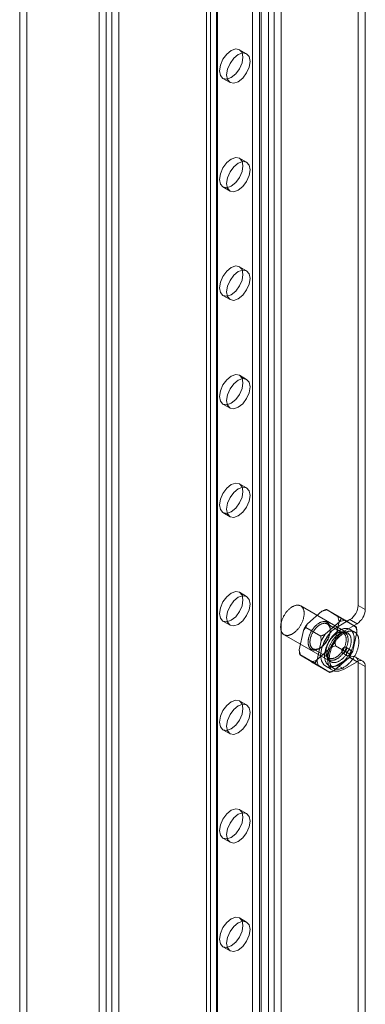
# Model space of a CAD drawing. Units: millimetres. Extents: x -31 to 4169, y 73 to 3051.
# Drawn here: x 3234 to 3286, y 1245 to 1393 of the extents above; entities that cross this region are included whole.
import ezdxf

# ---------------------------------------------------------------- set-up
doc = ezdxf.new("R2010")
doc.units = ezdxf.units.MM
doc.header["$LTSCALE"] = 2

msp = doc.modelspace()

# ---------------------------------------------------------------- linework, layer by layer
at = {"color": 7, "linetype": 'Continuous', "lineweight": 18}
for p, q in [((3234.11, 2036.3), (3234.11, 1063.09)), ((3235.17, 2036.91), (3235.17, 1063.71)), ((3247.12, 1056.81), (3247.12, 2030.01)), ((3246.06, 1056.2), (3246.06, 2029.4)), ((3247.96, 2029.58), (3247.96, 1057.24)), ((3249.03, 2028.96), (3249.03, 1056.63)), ((3262.81, 1102.88), (3262.81, 2025.57)), ((3262.2, 2024.72), (3262.2, 1102.02)), ((3262.81, 1101.17), (3262.81, 2023.86)), ((3263.7, 2024.72), (3263.7, 1102.02)), ((3263.87, 1102.27), (3263.87, 2024.96)), ((3263.87, 1101.78), (3263.87, 2024.47)), ((3270.45, 1096.76), (3270.45, 2019.45)), ((3271.51, 1097.37), (3271.51, 2020.06)), ((3272.36, 1097.37), (3272.36, 2020.06)), ((3273.42, 1096.76), (3273.42, 2019.45)), ((3269.11, 1172.65), (3269.11, 1963.07)), ((3270.17, 1172.04), (3270.17, 1962.45)), ((3285.02, 1304.93), (3285.02, 1827.11)), ((3286.08, 1304.32), (3286.08, 1826.5)), ((3268.24, 1387.94), (3267.18, 1388.55)), ((3264.68, 1384.22), (3265.74, 1383.61)), ((3268.24, 1371.61), (3267.18, 1372.22)), ((3264.68, 1367.89), (3265.74, 1367.28)), ((3268.24, 1355.28), (3267.18, 1355.89)), ((3264.68, 1351.56), (3265.74, 1350.95)), ((3268.24, 1338.94), (3267.18, 1339.56)), ((3264.68, 1335.23), (3265.74, 1334.61)), ((3268.24, 1322.61), (3267.18, 1323.23)), ((3264.68, 1318.9), (3265.74, 1318.28)), ((3268.24, 1306.28), (3267.18, 1306.9)), ((3283.44, 1300.77), (3276.37, 1304.85)), ((3279.56, 1304.05), (3277.37, 1302.15)), ((3282.51, 1303.03), (3280.24, 1304.33)), ((3281.94, 1303.28), (3280.37, 1304.25)), ((3286.08, 1304.32), (3285.02, 1304.93)), ((3264.68, 1302.56), (3265.74, 1301.95)), ((3282.25, 1302.5), (3280.06, 1300.6)), ((3281.52, 1299.59), (3282.14, 1302.46)), ((3283.78, 1302.79), (3281.84, 1301.67)), ((3284.75, 1301.64), (3282.49, 1302.95)), ((3284.63, 1301.73), (3283.06, 1302.7)), ((3283.78, 1302.79), (3284.84, 1302.18)), ((3276.77, 1301.13), (3276.15, 1298.26)), ((3279.38, 1300.31), (3277.12, 1301.62)), ((3282.77, 1300.75), (3280.36, 1302.14)), ((3280.81, 1301.16), (3280.81, 1301.32)), ((3281.84, 1301.67), (3282.9, 1301.06)), ((3284.84, 1302.18), (3282.9, 1301.06)), ((3284.47, 1300.93), (3283.76, 1301.33)), ((3284.21, 1298.04), (3284.83, 1300.91)), ((3273.87, 1300.52), (3280.94, 1296.44)), ((3279.46, 1299.58), (3278.84, 1296.71)), ((3281.84, 1300.73), (3281.69, 1300.65)), ((3278.21, 1298.42), (3280.62, 1297.03)), ((3278.73, 1296.68), (3280.92, 1298.58)), ((3279.15, 1298.44), (3279.29, 1298.52)), ((3280.17, 1298.01), (3280.17, 1297.85)), ((3283.87, 1297.55), (3281.6, 1298.86)), ((3283.85, 1298.22), (3283.15, 1298.63)), ((3278.49, 1296.22), (3276.23, 1297.53)), ((3276.36, 1297.44), (3277.93, 1296.48)), ((3281.42, 1295.12), (3283.61, 1297.02)), ((3281.84, 1295.95), (3283.78, 1297.08)), ((3282.65, 1297.77), (3283.35, 1297.36)), ((3282.9, 1295.34), (3284.84, 1296.46)), ((3284.84, 1296.46), (3283.78, 1297.08)), ((3285.72, 1296.55), (3284.65, 1297.16)), ((3285.02, 1170.82), (3285.02, 1296.36)), ((3285.02, 1296.36), (3286.08, 1295.75)), ((3280.74, 1294.84), (3278.48, 1296.15)), ((3279.04, 1295.89), (3280.62, 1294.92)), ((3280.09, 1295.78), (3281.15, 1295.17)), ((3280.61, 1295.88), (3281.32, 1295.47)), ((3281.84, 1295.95), (3282.9, 1295.34)), ((3286.08, 1170.21), (3286.08, 1295.75)), ((3268.24, 1289.95), (3267.18, 1290.56)), ((3264.68, 1286.23), (3265.74, 1285.62)), ((3268.24, 1273.62), (3267.18, 1274.23)), ((3264.68, 1269.9), (3265.74, 1269.29)), ((3268.24, 1257.29), (3267.18, 1257.9)), ((3264.68, 1253.57), (3265.74, 1252.96))]:
    msp.add_line(p, q, dxfattribs=at)
at = {"color": 7, "linetype": 'Continuous', "lineweight": 18, "flags": 128}
for points in [[(3265.93, 1388.43), (3265.25, 1387.88), (3264.68, 1387.11), (3264.29, 1386.22), (3264.16, 1385.36), (3264.29, 1384.66), (3264.68, 1384.22), (3265.25, 1384.11), (3265.93, 1384.34), (3266.6, 1384.89), (3267.18, 1385.66), (3267.56, 1386.55), (3267.69, 1387.4), (3267.56, 1388.11), (3267.18, 1388.55), (3266.6, 1388.66), (3265.93, 1388.43)], [(3266.99, 1383.73), (3267.66, 1384.28), (3268.24, 1385.05), (3268.62, 1385.93), (3268.75, 1386.79), (3268.62, 1387.5), (3268.24, 1387.94), (3267.66, 1388.05), (3266.99, 1387.81), (3266.31, 1387.27), (3265.74, 1386.49), (3265.35, 1385.61), (3265.22, 1384.75), (3265.35, 1384.05), (3265.74, 1383.61), (3266.31, 1383.5), (3266.99, 1383.73)], [(3265.93, 1372.09), (3265.25, 1371.55), (3264.68, 1370.78), (3264.29, 1369.89), (3264.16, 1369.03), (3264.29, 1368.33), (3264.68, 1367.89), (3265.25, 1367.78), (3265.93, 1368.01), (3266.6, 1368.56), (3267.18, 1369.33), (3267.56, 1370.21), (3267.69, 1371.07), (3267.56, 1371.78), (3267.18, 1372.22), (3266.6, 1372.33), (3265.93, 1372.09)], [(3266.99, 1367.4), (3267.66, 1367.95), (3268.24, 1368.72), (3268.62, 1369.6), (3268.75, 1370.46), (3268.62, 1371.17), (3268.24, 1371.61), (3267.66, 1371.72), (3266.99, 1371.48), (3266.31, 1370.94), (3265.74, 1370.16), (3265.35, 1369.28), (3265.22, 1368.42), (3265.35, 1367.72), (3265.74, 1367.28), (3266.31, 1367.16), (3266.99, 1367.4)], [(3265.93, 1355.76), (3265.25, 1355.22), (3264.68, 1354.44), (3264.29, 1353.56), (3264.16, 1352.7), (3264.29, 1352), (3264.68, 1351.56), (3265.25, 1351.45), (3265.93, 1351.68), (3266.6, 1352.23), (3267.18, 1353), (3267.56, 1353.88), (3267.69, 1354.74), (3267.56, 1355.45), (3267.18, 1355.89), (3266.6, 1356), (3265.93, 1355.76)], [(3266.99, 1351.07), (3267.66, 1351.61), (3268.24, 1352.39), (3268.62, 1353.27), (3268.75, 1354.13), (3268.62, 1354.83), (3268.24, 1355.28), (3267.66, 1355.39), (3266.99, 1355.15), (3266.31, 1354.61), (3265.74, 1353.83), (3265.35, 1352.95), (3265.22, 1352.09), (3265.35, 1351.39), (3265.74, 1350.95), (3266.31, 1350.83), (3266.99, 1351.07)], [(3265.93, 1339.43), (3265.25, 1338.89), (3264.68, 1338.11), (3264.29, 1337.23), (3264.16, 1336.37), (3264.29, 1335.67), (3264.68, 1335.23), (3265.25, 1335.12), (3265.93, 1335.35), (3266.6, 1335.9), (3267.18, 1336.67), (3267.56, 1337.55), (3267.69, 1338.41), (3267.56, 1339.12), (3267.18, 1339.56), (3266.6, 1339.67), (3265.93, 1339.43)], [(3266.99, 1334.74), (3267.66, 1335.28), (3268.24, 1336.06), (3268.62, 1336.94), (3268.75, 1337.8), (3268.62, 1338.5), (3268.24, 1338.94), (3267.66, 1339.06), (3266.99, 1338.82), (3266.31, 1338.27), (3265.74, 1337.5), (3265.35, 1336.62), (3265.22, 1335.76), (3265.35, 1335.06), (3265.74, 1334.61), (3266.31, 1334.5), (3266.99, 1334.74)], [(3265.93, 1323.1), (3265.25, 1322.56), (3264.68, 1321.78), (3264.29, 1320.9), (3264.16, 1320.04), (3264.29, 1319.34), (3264.68, 1318.9), (3265.25, 1318.78), (3265.93, 1319.02), (3266.6, 1319.57), (3267.18, 1320.34), (3267.56, 1321.22), (3267.69, 1322.08), (3267.56, 1322.78), (3267.18, 1323.23), (3266.6, 1323.34), (3265.93, 1323.1)], [(3266.99, 1318.41), (3267.66, 1318.95), (3268.24, 1319.73), (3268.62, 1320.61), (3268.75, 1321.47), (3268.62, 1322.17), (3268.24, 1322.61), (3267.66, 1322.73), (3266.99, 1322.49), (3266.31, 1321.94), (3265.74, 1321.17), (3265.35, 1320.29), (3265.22, 1319.43), (3265.35, 1318.72), (3265.74, 1318.28), (3266.31, 1318.17), (3266.99, 1318.41)], [(3265.93, 1306.77), (3265.25, 1306.23), (3264.68, 1305.45), (3264.29, 1304.57), (3264.16, 1303.71), (3264.29, 1303.01), (3264.68, 1302.56), (3265.25, 1302.45), (3265.93, 1302.69), (3266.6, 1303.23), (3267.18, 1304.01), (3267.56, 1304.89), (3267.69, 1305.75), (3267.56, 1306.45), (3267.18, 1306.9), (3266.6, 1307.01), (3265.93, 1306.77)], [(3266.99, 1302.08), (3267.66, 1302.62), (3268.24, 1303.4), (3268.62, 1304.28), (3268.75, 1305.14), (3268.62, 1305.84), (3268.24, 1306.28), (3267.66, 1306.39), (3266.99, 1306.16), (3266.31, 1305.61), (3265.74, 1304.84), (3265.35, 1303.96), (3265.22, 1303.1), (3265.35, 1302.39), (3265.74, 1301.95), (3266.31, 1301.84), (3266.99, 1302.08)], [(3276.08, 1304.96), (3276.14, 1304.94), (3276.2, 1304.93), (3276.26, 1304.91), (3276.32, 1304.88), (3276.37, 1304.85), (3276.42, 1304.82), (3276.47, 1304.78), (3276.52, 1304.74), (3276.56, 1304.7), (3276.61, 1304.65), (3276.65, 1304.6), (3276.68, 1304.54), (3276.72, 1304.48), (3276.75, 1304.42), (3276.77, 1304.36), (3276.8, 1304.29), (3276.82, 1304.22), (3276.84, 1304.14), (3276.86, 1304.07), (3276.87, 1303.99), (3276.88, 1303.91), (3276.88, 1303.82), (3276.89, 1303.74), (3276.88, 1303.65), (3276.88, 1303.56), (3276.87, 1303.47), (3276.86, 1303.38), (3276.85, 1303.28), (3276.83, 1303.19), (3276.81, 1303.09), (3276.79, 1303), (3276.77, 1302.9), (3276.74, 1302.8), (3276.71, 1302.71), (3276.67, 1302.61), (3276.63, 1302.51), (3276.59, 1302.41), (3276.55, 1302.32), (3276.5, 1302.22), (3276.46, 1302.13), (3276.41, 1302.03), (3276.35, 1301.94), (3276.3, 1301.85), (3276.24, 1301.76), (3276.18, 1301.67), (3276.12, 1301.58), (3276.06, 1301.5), (3275.99, 1301.42), (3275.92, 1301.34), (3275.86, 1301.26), (3275.79, 1301.19), (3275.72, 1301.11), (3275.65, 1301.04), (3275.57, 1300.98), (3275.5, 1300.92), (3275.43, 1300.86), (3275.35, 1300.8), (3275.28, 1300.75), (3275.2, 1300.7), (3275.12, 1300.65), (3275.05, 1300.61), (3274.97, 1300.57), (3274.9, 1300.54), (3274.82, 1300.51), (3274.75, 1300.48), (3274.68, 1300.46), (3274.6, 1300.44), (3274.53, 1300.42), (3274.46, 1300.41), (3274.39, 1300.41), (3274.32, 1300.41), (3274.26, 1300.41), (3274.19, 1300.42), (3274.13, 1300.43), (3274.07, 1300.44), (3274.01, 1300.46), (3273.95, 1300.48), (3273.89, 1300.51), (3273.84, 1300.54), (3273.79, 1300.58), (3273.74, 1300.61), (3273.69, 1300.66), (3273.65, 1300.7), (3273.61, 1300.75), (3273.57, 1300.81), (3273.54, 1300.86), (3273.5, 1300.92), (3273.47, 1300.99), (3273.45, 1301.05), (3273.43, 1301.12), (3273.4, 1301.2), (3273.39, 1301.27), (3273.37, 1301.35), (3273.36, 1301.43), (3273.36, 1301.51), (3273.35, 1301.6), (3273.35, 1301.68), (3273.35, 1301.77), (3273.36, 1301.86), (3273.37, 1301.95), (3273.38, 1302.05), (3273.39, 1302.14), (3273.41, 1302.23), (3273.43, 1302.33), (3273.46, 1302.43), (3273.48, 1302.52), (3273.51, 1302.62), (3273.55, 1302.72), (3273.58, 1302.82), (3273.62, 1302.91), (3273.66, 1303.01), (3273.71, 1303.11), (3273.76, 1303.2), (3273.8, 1303.3), (3273.86, 1303.39), (3273.91, 1303.48), (3273.97, 1303.57), (3274.03, 1303.66), (3274.09, 1303.75), (3274.15, 1303.84), (3274.21, 1303.92), (3274.28, 1304), (3274.34, 1304.08), (3274.41, 1304.15), (3274.48, 1304.23), (3274.55, 1304.3), (3274.63, 1304.37), (3274.7, 1304.43), (3274.77, 1304.49), (3274.85, 1304.55), (3274.92, 1304.6), (3275, 1304.66), (3275.07, 1304.7), (3275.15, 1304.75), (3275.22, 1304.79), (3275.3, 1304.82), (3275.37, 1304.86), (3275.45, 1304.88), (3275.52, 1304.91), (3275.6, 1304.93), (3275.67, 1304.95), (3275.74, 1304.96), (3275.81, 1304.97), (3275.88, 1304.97), (3275.95, 1304.97), (3276.01, 1304.97), (3276.08, 1304.96)], [(3280.3, 1299.65), (3280.35, 1299.73), (3280.4, 1299.82), (3280.44, 1299.9), (3280.48, 1299.99), (3280.52, 1300.08), (3280.56, 1300.17), (3280.6, 1300.25), (3280.63, 1300.34), (3280.66, 1300.43), (3280.68, 1300.52), (3280.71, 1300.61), (3280.73, 1300.69), (3280.75, 1300.78), (3280.77, 1300.87), (3280.78, 1300.95), (3280.79, 1301.03), (3280.8, 1301.12), (3280.81, 1301.2), (3280.81, 1301.28), (3280.81, 1301.36), (3280.81, 1301.44), (3280.8, 1301.51), (3280.79, 1301.58), (3280.78, 1301.66), (3280.77, 1301.73), (3280.75, 1301.79), (3280.73, 1301.86), (3280.71, 1301.92), (3280.69, 1301.98), (3280.66, 1302.03), (3280.63, 1302.09), (3280.6, 1302.14), (3280.56, 1302.19), (3280.52, 1302.23), (3280.49, 1302.27), (3280.44, 1302.31), (3280.4, 1302.35), (3280.35, 1302.38), (3280.31, 1302.41), (3280.26, 1302.43), (3280.2, 1302.45), (3280.15, 1302.47), (3280.1, 1302.49), (3280.04, 1302.5), (3279.98, 1302.5), (3279.92, 1302.51), (3279.86, 1302.51), (3279.8, 1302.5), (3279.73, 1302.5), (3279.67, 1302.48), (3279.6, 1302.47), (3279.54, 1302.45), (3279.47, 1302.43), (3279.4, 1302.41), (3279.34, 1302.38), (3279.27, 1302.34), (3279.2, 1302.31), (3279.13, 1302.27), (3279.06, 1302.23), (3279, 1302.18), (3278.93, 1302.14), (3278.86, 1302.09), (3278.79, 1302.03), (3278.73, 1301.98), (3278.66, 1301.92), (3278.6, 1301.85), (3278.53, 1301.79), (3278.47, 1301.72), (3278.41, 1301.65), (3278.35, 1301.58), (3278.29, 1301.51), (3278.23, 1301.43), (3278.18, 1301.36), (3278.12, 1301.28), (3278.07, 1301.2), (3278.02, 1301.11), (3277.97, 1301.03), (3277.92, 1300.95), (3277.88, 1300.86), (3277.83, 1300.78), (3277.79, 1300.69), (3277.75, 1300.6), (3277.72, 1300.51), (3277.68, 1300.43), (3277.65, 1300.34), (3277.63, 1300.25), (3277.6, 1300.16), (3277.58, 1300.07), (3277.56, 1299.99), (3277.54, 1299.9), (3277.52, 1299.82), (3277.51, 1299.73), (3277.5, 1299.65), (3277.49, 1299.56), (3277.49, 1299.48), (3277.49, 1299.4), (3277.49, 1299.33), (3277.49, 1299.25), (3277.5, 1299.17), (3277.51, 1299.1), (3277.52, 1299.03), (3277.54, 1298.96), (3277.55, 1298.9), (3277.58, 1298.84), (3277.6, 1298.77), (3277.62, 1298.72), (3277.65, 1298.66), (3277.68, 1298.61), (3277.72, 1298.56), (3277.75, 1298.51), (3277.79, 1298.47), (3277.83, 1298.43), (3277.87, 1298.39), (3277.92, 1298.36), (3277.97, 1298.33), (3278.02, 1298.3), (3278.07, 1298.28), (3278.12, 1298.26), (3278.17, 1298.24), (3278.23, 1298.23), (3278.29, 1298.22), (3278.35, 1298.22), (3278.41, 1298.22), (3278.47, 1298.22), (3278.53, 1298.22), (3278.6, 1298.23), (3278.66, 1298.25), (3278.73, 1298.26), (3278.79, 1298.28), (3278.86, 1298.3), (3278.93, 1298.33), (3278.99, 1298.36), (3279.06, 1298.4), (3279.13, 1298.43), (3279.2, 1298.47), (3279.27, 1298.52), (3279.33, 1298.56), (3279.4, 1298.61), (3279.47, 1298.66), (3279.54, 1298.72), (3279.6, 1298.78), (3279.67, 1298.84), (3279.73, 1298.9), (3279.8, 1298.97), (3279.86, 1299.04), (3279.92, 1299.11), (3279.98, 1299.18), (3280.04, 1299.25), (3280.09, 1299.33), (3280.15, 1299.41), (3280.2, 1299.49), (3280.25, 1299.57), (3280.3, 1299.65)], [(3280.35, 1299.63), (3280.3, 1299.55), (3280.25, 1299.47), (3280.2, 1299.4), (3280.14, 1299.32), (3280.09, 1299.25), (3280.03, 1299.18), (3279.98, 1299.11), (3279.92, 1299.04), (3279.86, 1298.98), (3279.8, 1298.92), (3279.73, 1298.86), (3279.67, 1298.8), (3279.61, 1298.75), (3279.54, 1298.69), (3279.48, 1298.65), (3279.41, 1298.6), (3279.35, 1298.56), (3279.28, 1298.52), (3279.22, 1298.48), (3279.15, 1298.45), (3279.09, 1298.42), (3279.02, 1298.4), (3278.96, 1298.38), (3278.89, 1298.36), (3278.83, 1298.34), (3278.77, 1298.33), (3278.71, 1298.32), (3278.65, 1298.32), (3278.59, 1298.32), (3278.53, 1298.32), (3278.48, 1298.33), (3278.42, 1298.34), (3278.37, 1298.35), (3278.32, 1298.37), (3278.27, 1298.39), (3278.22, 1298.41), (3278.18, 1298.44), (3278.13, 1298.47), (3278.09, 1298.51), (3278.05, 1298.55), (3278.01, 1298.59), (3277.98, 1298.63), (3277.95, 1298.68), (3277.92, 1298.73), (3277.89, 1298.78), (3277.87, 1298.84), (3277.85, 1298.9), (3277.83, 1298.96), (3277.81, 1299.02), (3277.8, 1299.09), (3277.79, 1299.16), (3277.78, 1299.23), (3277.77, 1299.3), (3277.77, 1299.37), (3277.77, 1299.45), (3277.77, 1299.53), (3277.78, 1299.61), (3277.79, 1299.69), (3277.8, 1299.77), (3277.81, 1299.85), (3277.83, 1299.93), (3277.85, 1300.01), (3277.87, 1300.1), (3277.9, 1300.18), (3277.93, 1300.27), (3277.96, 1300.35), (3277.99, 1300.44), (3278.02, 1300.52), (3278.06, 1300.6), (3278.1, 1300.69), (3278.14, 1300.77), (3278.19, 1300.85), (3278.23, 1300.93), (3278.28, 1301.01), (3278.33, 1301.09), (3278.38, 1301.16), (3278.43, 1301.24), (3278.49, 1301.31), (3278.55, 1301.38), (3278.6, 1301.45), (3278.66, 1301.52), (3278.72, 1301.58), (3278.78, 1301.64), (3278.85, 1301.7), (3278.91, 1301.76), (3278.97, 1301.81), (3279.04, 1301.87), (3279.1, 1301.91), (3279.17, 1301.96), (3279.23, 1302), (3279.3, 1302.04), (3279.36, 1302.08), (3279.43, 1302.11), (3279.49, 1302.14), (3279.56, 1302.16), (3279.62, 1302.18), (3279.69, 1302.2), (3279.75, 1302.22), (3279.81, 1302.23), (3279.87, 1302.24), (3279.93, 1302.24), (3279.99, 1302.24), (3280.05, 1302.24), (3280.1, 1302.23), (3280.16, 1302.22), (3280.21, 1302.21), (3280.26, 1302.19), (3280.31, 1302.17), (3280.36, 1302.15), (3280.4, 1302.12), (3280.45, 1302.09), (3280.49, 1302.05), (3280.53, 1302.01), (3280.56, 1301.97), (3280.6, 1301.93), (3280.63, 1301.88), (3280.66, 1301.83), (3280.69, 1301.78), (3280.71, 1301.72), (3280.73, 1301.66), (3280.75, 1301.6), (3280.77, 1301.54), (3280.78, 1301.47), (3280.79, 1301.4), (3280.8, 1301.33), (3280.81, 1301.26), (3280.81, 1301.19), (3280.81, 1301.11), (3280.81, 1301.03), (3280.8, 1300.95), (3280.79, 1300.87), (3280.78, 1300.79), (3280.77, 1300.71), (3280.75, 1300.63), (3280.73, 1300.55), (3280.71, 1300.46), (3280.68, 1300.38), (3280.65, 1300.29), (3280.62, 1300.21), (3280.59, 1300.12), (3280.56, 1300.04), (3280.52, 1299.96), (3280.48, 1299.87), (3280.44, 1299.79), (3280.39, 1299.71), (3280.35, 1299.63)], [(3281.84, 1301.67), (3281.07, 1301.09), (3280.38, 1300.28), (3279.83, 1299.33), (3279.48, 1298.33), (3279.36, 1297.38), (3279.48, 1296.57), (3279.83, 1295.97), (3280.38, 1295.66), (3281.07, 1295.65), (3281.84, 1295.95)], [(3283.4, 1301.46), (3283.47, 1301.45), (3283.54, 1301.43), (3283.6, 1301.41), (3283.67, 1301.38), (3283.73, 1301.35), (3283.79, 1301.32), (3283.84, 1301.28), (3283.9, 1301.24), (3283.95, 1301.2), (3284, 1301.15), (3284.05, 1301.09), (3284.1, 1301.04), (3284.14, 1300.98), (3284.18, 1300.91), (3284.21, 1300.85), (3284.25, 1300.78), (3284.28, 1300.7), (3284.31, 1300.63), (3284.33, 1300.55), (3284.35, 1300.47), (3284.37, 1300.38), (3284.39, 1300.3), (3284.4, 1300.21), (3284.41, 1300.12), (3284.41, 1300.02), (3284.42, 1299.93), (3284.42, 1299.83), (3284.41, 1299.73), (3284.41, 1299.63), (3284.4, 1299.53), (3284.38, 1299.42), (3284.37, 1299.32), (3284.35, 1299.21), (3284.32, 1299.1), (3284.3, 1299), (3284.27, 1298.89), (3284.24, 1298.78), (3284.2, 1298.67), (3284.17, 1298.56), (3284.13, 1298.45), (3284.08, 1298.35), (3284.04, 1298.24), (3283.99, 1298.13), (3283.94, 1298.02), (3283.88, 1297.92), (3283.83, 1297.81), (3283.77, 1297.71), (3283.71, 1297.6), (3283.65, 1297.5), (3283.58, 1297.4), (3283.52, 1297.31), (3283.45, 1297.21), (3283.38, 1297.12), (3283.3, 1297.02), (3283.23, 1296.93), (3283.16, 1296.85), (3283.08, 1296.76), (3283, 1296.68), (3282.92, 1296.6), (3282.84, 1296.52), (3282.76, 1296.45), (3282.68, 1296.38), (3282.6, 1296.31), (3282.51, 1296.25), (3282.43, 1296.19), (3282.35, 1296.13), (3282.26, 1296.08), (3282.18, 1296.03), (3282.09, 1295.98), (3282.01, 1295.94), (3281.92, 1295.9), (3281.84, 1295.86), (3281.76, 1295.83), (3281.68, 1295.81), (3281.59, 1295.78), (3281.51, 1295.77), (3281.43, 1295.75), (3281.35, 1295.74), (3281.28, 1295.73), (3281.2, 1295.73), (3281.13, 1295.73), (3281.05, 1295.74), (3280.98, 1295.75), (3280.91, 1295.76), (3280.84, 1295.78), (3280.78, 1295.8), (3280.71, 1295.83), (3280.65, 1295.86), (3280.59, 1295.89), (3280.53, 1295.93), (3280.48, 1295.97), (3280.42, 1296.02), (3280.37, 1296.07), (3280.33, 1296.12), (3280.28, 1296.18), (3280.24, 1296.24), (3280.2, 1296.3), (3280.16, 1296.37), (3280.13, 1296.44), (3280.1, 1296.51), (3280.07, 1296.58), (3280.05, 1296.66), (3280.03, 1296.74), (3280.01, 1296.83), (3279.99, 1296.92), (3279.98, 1297.01), (3279.97, 1297.1), (3279.96, 1297.19), (3279.96, 1297.29), (3279.96, 1297.38), (3279.97, 1297.48), (3279.97, 1297.58), (3279.98, 1297.69), (3280, 1297.79), (3280.01, 1297.9), (3280.03, 1298), (3280.05, 1298.11), (3280.08, 1298.22), (3280.11, 1298.32), (3280.14, 1298.43), (3280.17, 1298.54), (3280.21, 1298.65), (3280.25, 1298.76), (3280.3, 1298.87), (3280.34, 1298.98), (3280.39, 1299.08), (3280.44, 1299.19), (3280.49, 1299.3), (3280.55, 1299.4), (3280.61, 1299.51), (3280.67, 1299.61), (3280.73, 1299.71), (3280.8, 1299.81), (3280.86, 1299.91), (3280.93, 1300), (3281, 1300.1), (3281.07, 1300.19), (3281.15, 1300.28), (3281.22, 1300.37), (3281.3, 1300.45), (3281.38, 1300.53), (3281.46, 1300.61), (3281.54, 1300.69), (3281.62, 1300.76), (3281.7, 1300.83), (3281.78, 1300.9), (3281.87, 1300.96), (3281.95, 1301.02), (3282.03, 1301.08), (3282.12, 1301.14), (3282.2, 1301.19), (3282.29, 1301.23), (3282.37, 1301.27), (3282.45, 1301.31), (3282.54, 1301.35), (3282.62, 1301.38), (3282.7, 1301.41), (3282.78, 1301.43), (3282.86, 1301.45), (3282.94, 1301.46), (3283.02, 1301.47), (3283.1, 1301.48), (3283.18, 1301.48), (3283.25, 1301.48), (3283.33, 1301.47), (3283.4, 1301.46)], [(3282.99, 1298.1), (3282.94, 1298.02), (3282.89, 1297.94), (3282.84, 1297.86), (3282.78, 1297.78), (3282.72, 1297.7), (3282.67, 1297.63), (3282.61, 1297.55), (3282.54, 1297.48), (3282.48, 1297.42), (3282.42, 1297.35), (3282.35, 1297.29), (3282.29, 1297.23), (3282.22, 1297.17), (3282.16, 1297.11), (3282.09, 1297.06), (3282.02, 1297.01), (3281.95, 1296.96), (3281.89, 1296.92), (3281.82, 1296.88), (3281.75, 1296.84), (3281.68, 1296.81), (3281.61, 1296.78), (3281.55, 1296.75), (3281.48, 1296.73), (3281.41, 1296.71), (3281.35, 1296.69), (3281.28, 1296.68), (3281.22, 1296.67), (3281.16, 1296.67), (3281.09, 1296.67), (3281.03, 1296.67), (3280.97, 1296.67), (3280.92, 1296.68), (3280.86, 1296.69), (3280.81, 1296.71), (3280.75, 1296.73), (3280.7, 1296.75), (3280.65, 1296.78), (3280.61, 1296.81), (3280.56, 1296.84), (3280.52, 1296.88), (3280.48, 1296.92), (3280.44, 1296.96), (3280.4, 1297.01), (3280.37, 1297.06), (3280.34, 1297.11), (3280.31, 1297.17), (3280.29, 1297.22), (3280.26, 1297.28), (3280.24, 1297.35), (3280.22, 1297.41), (3280.21, 1297.48), (3280.2, 1297.55), (3280.19, 1297.62), (3280.18, 1297.7), (3280.17, 1297.77), (3280.17, 1297.85), (3280.17, 1297.93), (3280.18, 1298.01), (3280.19, 1298.1), (3280.2, 1298.18), (3280.21, 1298.26), (3280.22, 1298.35), (3280.24, 1298.44), (3280.26, 1298.52), (3280.29, 1298.61), (3280.31, 1298.7), (3280.34, 1298.79), (3280.37, 1298.87), (3280.41, 1298.96), (3280.44, 1299.05), (3280.48, 1299.14), (3280.52, 1299.22), (3280.56, 1299.31), (3280.61, 1299.4), (3280.66, 1299.48), (3280.7, 1299.56), (3280.75, 1299.64), (3280.81, 1299.73), (3280.86, 1299.8), (3280.92, 1299.88), (3280.98, 1299.96), (3281.04, 1300.03), (3281.1, 1300.1), (3281.16, 1300.17), (3281.22, 1300.24), (3281.28, 1300.3), (3281.35, 1300.36), (3281.41, 1300.42), (3281.48, 1300.48), (3281.55, 1300.53), (3281.62, 1300.59), (3281.68, 1300.63), (3281.75, 1300.68), (3281.82, 1300.72), (3281.89, 1300.76), (3281.96, 1300.79), (3282.02, 1300.83), (3282.09, 1300.85), (3282.16, 1300.88), (3282.23, 1300.9), (3282.29, 1300.92), (3282.36, 1300.93), (3282.42, 1300.94), (3282.48, 1300.95), (3282.55, 1300.96), (3282.61, 1300.96), (3282.67, 1300.95), (3282.73, 1300.94), (3282.78, 1300.93), (3282.84, 1300.92), (3282.89, 1300.9), (3282.94, 1300.88), (3282.99, 1300.86), (3283.04, 1300.83), (3283.09, 1300.8), (3283.13, 1300.76), (3283.17, 1300.72), (3283.21, 1300.68), (3283.25, 1300.64), (3283.28, 1300.59), (3283.32, 1300.54), (3283.35, 1300.48), (3283.37, 1300.43), (3283.4, 1300.37), (3283.42, 1300.31), (3283.44, 1300.24), (3283.46, 1300.17), (3283.47, 1300.1), (3283.48, 1300.03), (3283.49, 1299.96), (3283.49, 1299.88), (3283.5, 1299.81), (3283.5, 1299.73), (3283.49, 1299.65), (3283.49, 1299.57), (3283.48, 1299.48), (3283.47, 1299.4), (3283.45, 1299.31), (3283.44, 1299.23), (3283.42, 1299.14), (3283.4, 1299.05), (3283.37, 1298.97), (3283.34, 1298.88), (3283.31, 1298.79), (3283.28, 1298.7), (3283.25, 1298.61), (3283.21, 1298.53), (3283.17, 1298.44), (3283.13, 1298.35), (3283.09, 1298.27), (3283.04, 1298.18), (3282.99, 1298.1)], [(3282.75, 1298.24), (3282.8, 1298.32), (3282.84, 1298.4), (3282.88, 1298.49), (3282.92, 1298.57), (3282.96, 1298.65), (3283, 1298.74), (3283.03, 1298.82), (3283.06, 1298.9), (3283.09, 1298.99), (3283.11, 1299.07), (3283.13, 1299.16), (3283.15, 1299.24), (3283.17, 1299.32), (3283.18, 1299.41), (3283.2, 1299.49), (3283.2, 1299.57), (3283.21, 1299.65), (3283.21, 1299.72), (3283.21, 1299.8), (3283.21, 1299.87), (3283.21, 1299.94), (3283.2, 1300.01), (3283.19, 1300.08), (3283.17, 1300.15), (3283.16, 1300.21), (3283.14, 1300.27), (3283.12, 1300.33), (3283.09, 1300.39), (3283.07, 1300.44), (3283.04, 1300.49), (3283, 1300.54), (3282.97, 1300.58), (3282.93, 1300.63), (3282.89, 1300.66), (3282.85, 1300.7), (3282.81, 1300.73), (3282.76, 1300.76), (3282.72, 1300.78), (3282.67, 1300.8), (3282.61, 1300.82), (3282.56, 1300.83), (3282.51, 1300.84), (3282.45, 1300.85), (3282.39, 1300.85), (3282.34, 1300.85), (3282.28, 1300.85), (3282.21, 1300.84), (3282.15, 1300.83), (3282.09, 1300.82), (3282.03, 1300.8), (3281.96, 1300.78), (3281.9, 1300.75), (3281.83, 1300.72), (3281.77, 1300.69), (3281.7, 1300.65), (3281.64, 1300.61), (3281.57, 1300.57), (3281.51, 1300.53), (3281.44, 1300.48), (3281.38, 1300.43), (3281.31, 1300.37), (3281.25, 1300.32), (3281.19, 1300.26), (3281.13, 1300.19), (3281.07, 1300.13), (3281.01, 1300.06), (3280.95, 1299.99), (3280.89, 1299.92), (3280.84, 1299.85), (3280.79, 1299.78), (3280.73, 1299.7), (3280.68, 1299.62), (3280.64, 1299.54), (3280.59, 1299.46), (3280.55, 1299.38), (3280.5, 1299.3), (3280.46, 1299.22), (3280.43, 1299.13), (3280.39, 1299.05), (3280.36, 1298.96), (3280.33, 1298.88), (3280.3, 1298.8), (3280.28, 1298.71), (3280.25, 1298.63), (3280.23, 1298.54), (3280.22, 1298.46), (3280.2, 1298.38), (3280.19, 1298.3), (3280.18, 1298.22), (3280.18, 1298.14), (3280.17, 1298.06), (3280.17, 1297.99), (3280.18, 1297.91), (3280.18, 1297.84), (3280.19, 1297.77), (3280.2, 1297.7), (3280.21, 1297.64), (3280.23, 1297.57), (3280.25, 1297.51), (3280.27, 1297.45), (3280.3, 1297.4), (3280.32, 1297.34), (3280.35, 1297.29), (3280.38, 1297.24), (3280.42, 1297.2), (3280.46, 1297.16), (3280.49, 1297.12), (3280.54, 1297.09), (3280.58, 1297.05), (3280.62, 1297.03), (3280.67, 1297), (3280.72, 1296.98), (3280.77, 1296.96), (3280.83, 1296.95), (3280.88, 1296.94), (3280.94, 1296.93), (3280.99, 1296.93), (3281.05, 1296.93), (3281.11, 1296.93), (3281.17, 1296.94), (3281.24, 1296.95), (3281.3, 1296.97), (3281.36, 1296.99), (3281.43, 1297.01), (3281.49, 1297.03), (3281.56, 1297.06), (3281.62, 1297.1), (3281.69, 1297.13), (3281.75, 1297.17), (3281.82, 1297.21), (3281.88, 1297.26), (3281.95, 1297.31), (3282.01, 1297.36), (3282.07, 1297.41), (3282.14, 1297.47), (3282.2, 1297.53), (3282.26, 1297.59), (3282.32, 1297.65), (3282.38, 1297.72), (3282.44, 1297.79), (3282.49, 1297.86), (3282.55, 1297.93), (3282.6, 1298.01), (3282.65, 1298.08), (3282.7, 1298.16), (3282.75, 1298.24)], [(3282.9, 1301.06), (3282.13, 1300.47), (3281.44, 1299.67), (3280.89, 1298.72), (3280.54, 1297.72), (3280.42, 1296.77), (3280.54, 1295.96), (3280.89, 1295.36), (3281.44, 1295.05), (3282.13, 1295.04), (3282.9, 1295.34)], [(3283.15, 1300.87), (3283.21, 1300.86), (3283.27, 1300.85), (3283.33, 1300.82), (3283.39, 1300.8), (3283.44, 1300.77), (3283.49, 1300.74), (3283.54, 1300.7), (3283.59, 1300.66), (3283.63, 1300.62), (3283.68, 1300.57), (3283.72, 1300.52), (3283.75, 1300.46), (3283.79, 1300.4), (3283.82, 1300.34), (3283.85, 1300.27), (3283.87, 1300.21), (3283.89, 1300.14), (3283.91, 1300.06), (3283.93, 1299.99), (3283.94, 1299.91), (3283.95, 1299.83), (3283.95, 1299.74), (3283.96, 1299.66), (3283.96, 1299.57), (3283.95, 1299.48), (3283.95, 1299.39), (3283.94, 1299.3), (3283.92, 1299.2), (3283.91, 1299.11), (3283.89, 1299.01), (3283.86, 1298.92), (3283.84, 1298.82), (3283.81, 1298.72), (3283.78, 1298.62), (3283.74, 1298.53), (3283.7, 1298.43), (3283.66, 1298.33), (3283.62, 1298.24), (3283.58, 1298.14), (3283.53, 1298.04), (3283.48, 1297.95), (3283.42, 1297.86), (3283.37, 1297.77), (3283.31, 1297.68), (3283.25, 1297.59), (3283.19, 1297.5), (3283.13, 1297.42), (3283.06, 1297.34), (3283, 1297.26), (3282.93, 1297.18), (3282.86, 1297.1), (3282.79, 1297.03), (3282.72, 1296.96), (3282.64, 1296.9), (3282.57, 1296.83), (3282.5, 1296.77), (3282.42, 1296.72), (3282.35, 1296.66), (3282.27, 1296.61), (3282.2, 1296.57), (3282.12, 1296.53), (3282.04, 1296.49), (3281.97, 1296.45), (3281.89, 1296.42), (3281.82, 1296.4), (3281.75, 1296.37), (3281.67, 1296.36), (3281.6, 1296.34), (3281.53, 1296.33), (3281.46, 1296.33), (3281.39, 1296.32), (3281.33, 1296.33), (3281.26, 1296.33), (3281.2, 1296.34), (3281.14, 1296.36), (3281.08, 1296.38), (3281.02, 1296.4), (3280.96, 1296.43), (3280.91, 1296.46), (3280.86, 1296.49), (3280.81, 1296.53), (3280.76, 1296.57), (3280.72, 1296.62), (3280.68, 1296.67), (3280.64, 1296.72), (3280.61, 1296.78), (3280.58, 1296.84), (3280.55, 1296.9), (3280.52, 1296.97), (3280.5, 1297.04), (3280.48, 1297.11), (3280.46, 1297.19), (3280.44, 1297.27), (3280.43, 1297.35), (3280.43, 1297.43), (3280.42, 1297.51), (3280.42, 1297.6), (3280.42, 1297.69), (3280.43, 1297.78), (3280.44, 1297.87), (3280.45, 1297.96), (3280.46, 1298.06), (3280.48, 1298.15), (3280.5, 1298.25), (3280.53, 1298.35), (3280.55, 1298.44), (3280.59, 1298.54), (3280.62, 1298.64), (3280.65, 1298.73), (3280.69, 1298.83), (3280.74, 1298.93), (3280.78, 1299.03), (3280.83, 1299.12), (3280.88, 1299.22), (3280.93, 1299.31), (3280.98, 1299.4), (3281.04, 1299.49), (3281.1, 1299.58), (3281.16, 1299.67), (3281.22, 1299.75), (3281.28, 1299.84), (3281.35, 1299.92), (3281.42, 1300), (3281.48, 1300.07), (3281.55, 1300.15), (3281.63, 1300.22), (3281.7, 1300.28), (3281.77, 1300.35), (3281.84, 1300.41), (3281.92, 1300.47), (3281.99, 1300.52), (3282.07, 1300.57), (3282.14, 1300.62), (3282.22, 1300.67), (3282.3, 1300.71), (3282.37, 1300.74), (3282.45, 1300.77), (3282.52, 1300.8), (3282.59, 1300.83), (3282.67, 1300.85), (3282.74, 1300.86), (3282.81, 1300.88), (3282.88, 1300.88), (3282.95, 1300.89), (3283.02, 1300.89), (3283.08, 1300.88), (3283.15, 1300.87)], [(3284.1, 1301.06), (3284.17, 1301.04), (3284.24, 1301.02), (3284.31, 1301), (3284.37, 1300.98), (3284.43, 1300.95), (3284.49, 1300.91), (3284.55, 1300.87), (3284.61, 1300.83), (3284.66, 1300.79), (3284.71, 1300.74), (3284.76, 1300.68), (3284.8, 1300.63), (3284.84, 1300.57), (3284.88, 1300.51), (3284.92, 1300.44), (3284.95, 1300.37), (3284.99, 1300.3), (3285.01, 1300.22), (3285.04, 1300.14), (3285.06, 1300.06), (3285.08, 1299.98), (3285.09, 1299.89), (3285.11, 1299.8), (3285.11, 1299.71), (3285.12, 1299.61), (3285.12, 1299.52), (3285.12, 1299.42), (3285.12, 1299.32), (3285.11, 1299.22), (3285.1, 1299.12), (3285.09, 1299.01), (3285.07, 1298.91), (3285.05, 1298.8), (3285.03, 1298.7), (3285.01, 1298.59), (3284.98, 1298.48), (3284.94, 1298.37), (3284.91, 1298.26), (3284.87, 1298.15), (3284.83, 1298.05), (3284.79, 1297.94), (3284.74, 1297.83), (3284.7, 1297.72), (3284.64, 1297.61), (3284.59, 1297.51), (3284.54, 1297.4), (3284.48, 1297.3), (3284.42, 1297.2), (3284.35, 1297.1), (3284.29, 1297), (3284.22, 1296.9), (3284.15, 1296.8), (3284.08, 1296.71), (3284.01, 1296.62), (3283.94, 1296.53), (3283.86, 1296.44), (3283.79, 1296.35), (3283.71, 1296.27), (3283.63, 1296.19), (3283.55, 1296.12), (3283.47, 1296.04), (3283.39, 1295.97), (3283.3, 1295.9), (3283.22, 1295.84), (3283.14, 1295.78), (3283.05, 1295.72), (3282.97, 1295.67), (3282.88, 1295.62), (3282.8, 1295.57), (3282.72, 1295.53), (3282.63, 1295.49), (3282.55, 1295.46), (3282.46, 1295.43), (3282.38, 1295.4), (3282.3, 1295.38), (3282.22, 1295.36), (3282.14, 1295.34), (3282.06, 1295.33), (3281.98, 1295.33), (3281.91, 1295.32), (3281.83, 1295.32), (3281.76, 1295.33), (3281.69, 1295.34), (3281.62, 1295.35), (3281.55, 1295.37), (3281.48, 1295.39), (3281.42, 1295.42), (3281.36, 1295.45), (3281.3, 1295.48), (3281.24, 1295.52), (3281.18, 1295.56), (3281.13, 1295.61), (3281.08, 1295.66), (3281.03, 1295.71), (3280.99, 1295.77), (3280.95, 1295.83), (3280.91, 1295.89), (3280.87, 1295.96), (3280.84, 1296.03), (3280.81, 1296.1), (3280.78, 1296.18), (3280.75, 1296.26), (3280.73, 1296.34), (3280.71, 1296.42), (3280.7, 1296.51), (3280.69, 1296.6), (3280.68, 1296.69), (3280.67, 1296.78), (3280.67, 1296.88), (3280.67, 1296.98), (3280.67, 1297.07), (3280.68, 1297.18), (3280.69, 1297.28), (3280.7, 1297.38), (3280.72, 1297.49), (3280.74, 1297.59), (3280.76, 1297.7), (3280.79, 1297.81), (3280.82, 1297.92), (3280.85, 1298.02), (3280.88, 1298.13), (3280.92, 1298.24), (3280.96, 1298.35), (3281, 1298.46), (3281.05, 1298.57), (3281.1, 1298.67), (3281.15, 1298.78), (3281.2, 1298.89), (3281.26, 1298.99), (3281.31, 1299.1), (3281.38, 1299.2), (3281.44, 1299.3), (3281.5, 1299.4), (3281.57, 1299.5), (3281.64, 1299.59), (3281.71, 1299.69), (3281.78, 1299.78), (3281.85, 1299.87), (3281.93, 1299.96), (3282.01, 1300.04), (3282.08, 1300.12), (3282.16, 1300.2), (3282.24, 1300.28), (3282.32, 1300.35), (3282.41, 1300.42), (3282.49, 1300.49), (3282.57, 1300.56), (3282.66, 1300.62), (3282.74, 1300.67), (3282.82, 1300.73), (3282.91, 1300.78), (3282.99, 1300.82), (3283.08, 1300.87), (3283.16, 1300.9), (3283.24, 1300.94), (3283.33, 1300.97), (3283.41, 1301), (3283.49, 1301.02), (3283.57, 1301.04), (3283.65, 1301.05), (3283.73, 1301.06), (3283.81, 1301.07), (3283.88, 1301.07), (3283.96, 1301.07), (3284.03, 1301.07), (3284.1, 1301.06)], [(3283.09, 1298.65), (3283.06, 1298.65), (3283.03, 1298.65), (3283, 1298.65), (3282.96, 1298.64), (3282.93, 1298.62), (3282.9, 1298.61), (3282.86, 1298.59), (3282.83, 1298.56), (3282.8, 1298.53), (3282.77, 1298.5), (3282.73, 1298.47), (3282.71, 1298.43), (3282.68, 1298.39), (3282.65, 1298.35), (3282.63, 1298.31), (3282.61, 1298.27), (3282.59, 1298.23), (3282.57, 1298.18), (3282.56, 1298.14), (3282.55, 1298.1), (3282.55, 1298.06), (3282.54, 1298.01), (3282.54, 1297.98), (3282.55, 1297.94), (3282.55, 1297.9), (3282.56, 1297.87), (3282.57, 1297.84), (3282.59, 1297.82), (3282.61, 1297.8), (3282.63, 1297.78), (3282.65, 1297.76), (3282.68, 1297.75), (3282.7, 1297.74), (3282.73, 1297.74), (3282.76, 1297.74), (3282.8, 1297.75), (3282.83, 1297.76), (3282.86, 1297.77), (3282.9, 1297.79), (3282.93, 1297.81), (3282.96, 1297.84), (3282.99, 1297.86), (3283.03, 1297.89), (3283.06, 1297.93), (3283.09, 1297.96), (3283.11, 1298), (3283.14, 1298.04), (3283.16, 1298.08), (3283.18, 1298.13), (3283.2, 1298.17), (3283.22, 1298.21), (3283.23, 1298.26), (3283.24, 1298.3), (3283.25, 1298.34), (3283.25, 1298.38), (3283.25, 1298.42), (3283.25, 1298.46), (3283.24, 1298.49), (3283.23, 1298.52), (3283.22, 1298.55), (3283.2, 1298.58), (3283.18, 1298.6), (3283.16, 1298.62), (3283.14, 1298.63), (3283.12, 1298.65), (3283.09, 1298.65)], [(3283.41, 1297.34), (3283.44, 1297.33), (3283.47, 1297.34), (3283.5, 1297.34), (3283.54, 1297.35), (3283.57, 1297.36), (3283.6, 1297.38), (3283.64, 1297.4), (3283.67, 1297.43), (3283.7, 1297.46), (3283.73, 1297.49), (3283.76, 1297.52), (3283.79, 1297.56), (3283.82, 1297.59), (3283.85, 1297.63), (3283.87, 1297.68), (3283.89, 1297.72), (3283.91, 1297.76), (3283.92, 1297.81), (3283.94, 1297.85), (3283.95, 1297.89), (3283.95, 1297.93), (3283.96, 1297.97), (3283.96, 1298.01), (3283.95, 1298.05), (3283.95, 1298.08), (3283.94, 1298.12), (3283.92, 1298.14), (3283.91, 1298.17), (3283.89, 1298.19), (3283.87, 1298.21), (3283.85, 1298.23), (3283.82, 1298.24), (3283.79, 1298.24), (3283.77, 1298.25), (3283.74, 1298.24), (3283.7, 1298.24), (3283.67, 1298.23), (3283.64, 1298.22), (3283.6, 1298.2), (3283.57, 1298.18), (3283.54, 1298.15), (3283.5, 1298.12), (3283.47, 1298.09), (3283.44, 1298.06), (3283.41, 1298.02), (3283.39, 1297.99), (3283.36, 1297.95), (3283.34, 1297.9), (3283.32, 1297.86), (3283.3, 1297.82), (3283.28, 1297.77), (3283.27, 1297.73), (3283.26, 1297.69), (3283.25, 1297.65), (3283.25, 1297.61), (3283.25, 1297.57), (3283.25, 1297.53), (3283.26, 1297.5), (3283.27, 1297.46), (3283.28, 1297.44), (3283.3, 1297.41), (3283.31, 1297.39), (3283.34, 1297.37), (3283.36, 1297.35), (3283.38, 1297.34), (3283.41, 1297.34)], [(3265.93, 1290.44), (3265.25, 1289.89), (3264.68, 1289.12), (3264.29, 1288.24), (3264.16, 1287.38), (3264.29, 1286.68), (3264.68, 1286.23), (3265.25, 1286.12), (3265.93, 1286.36), (3266.6, 1286.9), (3267.18, 1287.68), (3267.56, 1288.56), (3267.69, 1289.42), (3267.56, 1290.12), (3267.18, 1290.56), (3266.6, 1290.68), (3265.93, 1290.44)], [(3266.99, 1285.75), (3267.66, 1286.29), (3268.24, 1287.07), (3268.62, 1287.95), (3268.75, 1288.81), (3268.62, 1289.51), (3268.24, 1289.95), (3267.66, 1290.06), (3266.99, 1289.83), (3266.31, 1289.28), (3265.74, 1288.51), (3265.35, 1287.63), (3265.22, 1286.77), (3265.35, 1286.06), (3265.74, 1285.62), (3266.31, 1285.51), (3266.99, 1285.75)], [(3265.93, 1274.11), (3265.25, 1273.56), (3264.68, 1272.79), (3264.29, 1271.91), (3264.16, 1271.05), (3264.29, 1270.34), (3264.68, 1269.9), (3265.25, 1269.79), (3265.93, 1270.03), (3266.6, 1270.57), (3267.18, 1271.35), (3267.56, 1272.23), (3267.69, 1273.09), (3267.56, 1273.79), (3267.18, 1274.23), (3266.6, 1274.34), (3265.93, 1274.11)], [(3266.99, 1269.41), (3267.66, 1269.96), (3268.24, 1270.73), (3268.62, 1271.62), (3268.75, 1272.48), (3268.62, 1273.18), (3268.24, 1273.62), (3267.66, 1273.73), (3266.99, 1273.5), (3266.31, 1272.95), (3265.74, 1272.18), (3265.35, 1271.29), (3265.22, 1270.44), (3265.35, 1269.73), (3265.74, 1269.29), (3266.31, 1269.18), (3266.99, 1269.41)], [(3265.93, 1257.78), (3265.25, 1257.23), (3264.68, 1256.46), (3264.29, 1255.58), (3264.16, 1254.72), (3264.29, 1254.01), (3264.68, 1253.57), (3265.25, 1253.46), (3265.93, 1253.7), (3266.6, 1254.24), (3267.18, 1255.02), (3267.56, 1255.9), (3267.69, 1256.76), (3267.56, 1257.46), (3267.18, 1257.9), (3266.6, 1258.01), (3265.93, 1257.78)], [(3266.99, 1253.08), (3267.66, 1253.63), (3268.24, 1254.4), (3268.62, 1255.29), (3268.75, 1256.15), (3268.62, 1256.85), (3268.24, 1257.29), (3267.66, 1257.4), (3266.99, 1257.17), (3266.31, 1256.62), (3265.74, 1255.85), (3265.35, 1254.96), (3265.22, 1254.1), (3265.35, 1253.4), (3265.74, 1252.96), (3266.31, 1252.85), (3266.99, 1253.08)]]:
    msp.add_lwpolyline(points, dxfattribs=at)
at = {"color": 7, "linetype": 'Continuous', "lineweight": 18}
for centre, radius, start, end in [((3280.57, 1301.72), 2.53, 94.518, 113.3334), ((3282.33, 1305.06), 2.69, 302.6055, 357.3945), ((3283.39, 1304.44), 2.69, 302.6055, 357.3945), ((3279.46, 1302.23), 2.69, 4.9354, 22.9619), ((3283.26, 1300.17), 2.53, 94.518, 113.3334), ((3283.38, 1297.92), 7.35, 144.8581, 154.0817), ((3282.15, 1300.68), 2.69, 4.9354, 22.9619), ((3286.07, 1296.37), 7.35, 144.8581, 154.0817), ((3274.91, 1302.81), 7.35, 324.8581, 334.0817), ((3278.83, 1298.49), 2.69, 184.9354, 202.9619), ((3277.6, 1301.25), 7.35, 324.8581, 334.0817), ((3277.73, 1299), 2.53, 274.518, 293.3334), ((3281.52, 1296.94), 2.69, 184.9354, 202.9619), ((3284.26, 1296.48), 0.764, 350.786, 129.2033), ((3285.32, 1295.87), 0.764, 350.786, 129.2033), ((3280.42, 1297.45), 2.53, 274.518, 293.3334)]:
    msp.add_arc(centre, radius, start, end, dxfattribs=at)
for points, knots in [([(3280.24, 1304.33), (3280.19, 1304.31), (3280.07, 1304.27), (3279.9, 1304.2), (3279.73, 1304.12), (3279.62, 1304.07), (3279.56, 1304.05)], [0, 0, 0, 0, 0.249604, 0.499346, 0.749574, 1, 1, 1, 1]), ([(3280.37, 1304.25), (3280.36, 1304.26), (3280.33, 1304.27), (3280.3, 1304.29), (3280.27, 1304.31), (3280.25, 1304.33), (3280.24, 1304.33)], [0, 0, 0, 0, 0.249538, 0.499282, 0.749567, 1, 1, 1, 1]), ([(3282.49, 1302.95), (3282.43, 1302.99), (3282.3, 1303.06), (3282.12, 1303.17), (3282, 1303.24), (3281.94, 1303.28)], [0, 0, 0, 0, 0.329751, 0.664654, 1, 1, 1, 1]), ([(3282.14, 1302.46), (3282.16, 1302.48), (3282.19, 1302.54), (3282.26, 1302.63), (3282.36, 1302.78), (3282.44, 1302.88), (3282.49, 1302.95)], [0, 0, 0, 0, 0.11721, 0.337611, 0.558146, 1, 1, 1, 1]), ([(3282.25, 1302.5), (3282.26, 1302.52), (3282.3, 1302.58), (3282.35, 1302.67), (3282.42, 1302.83), (3282.47, 1302.95), (3282.51, 1303.03)], [0, 0, 0, 0, 0.11721, 0.337611, 0.558146, 1, 1, 1, 1]), ([(3282.51, 1303.03), (3282.57, 1302.99), (3282.69, 1302.91), (3282.88, 1302.8), (3283, 1302.73), (3283.06, 1302.7)], [0, 0, 0, 0, 0.329751, 0.664654, 1, 1, 1, 1]), ([(3277.12, 1301.62), (3277.09, 1301.58), (3277.03, 1301.5), (3276.94, 1301.38), (3276.85, 1301.26), (3276.8, 1301.17), (3276.77, 1301.13)], [0, 0, 0, 0, 0.249604, 0.499346, 0.749574, 1, 1, 1, 1]), ([(3277.37, 1302.15), (3277.36, 1302.13), (3277.33, 1302.07), (3277.28, 1301.97), (3277.2, 1301.82), (3277.15, 1301.7), (3277.12, 1301.62)], [0, 0, 0, 0, 0.11721, 0.337611, 0.558146, 1, 1, 1, 1]), ([(3284.63, 1301.73), (3284.64, 1301.72), (3284.67, 1301.7), (3284.7, 1301.68), (3284.73, 1301.66), (3284.74, 1301.65), (3284.75, 1301.64)], [0, 0, 0, 0, 0.249538, 0.499282, 0.749567, 1, 1, 1, 1]), ([(3284.75, 1301.64), (3284.76, 1301.58), (3284.78, 1301.46), (3284.8, 1301.28), (3284.82, 1301.09), (3284.83, 1300.97), (3284.83, 1300.91)], [0, 0, 0, 0, 0.249604, 0.499346, 0.749574, 1, 1, 1, 1]), ([(3279.38, 1300.31), (3279.44, 1300.33), (3279.55, 1300.38), (3279.72, 1300.45), (3279.89, 1300.52), (3280, 1300.57), (3280.06, 1300.6)], [0, 0, 0, 0, 0.249604, 0.499346, 0.749574, 1, 1, 1, 1]), ([(3279.46, 1299.58), (3279.46, 1299.61), (3279.45, 1299.69), (3279.44, 1299.83), (3279.42, 1300.04), (3279.39, 1300.2), (3279.38, 1300.31)], [0, 0, 0, 0, 0.11721, 0.337611, 0.558146, 1, 1, 1, 1]), ([(3281.6, 1298.86), (3281.6, 1298.92), (3281.58, 1299.04), (3281.56, 1299.23), (3281.54, 1299.41), (3281.53, 1299.53), (3281.52, 1299.59)], [0, 0, 0, 0, 0.249604, 0.499346, 0.749574, 1, 1, 1, 1]), ([(3276.15, 1298.26), (3276.15, 1298.23), (3276.16, 1298.15), (3276.17, 1298.01), (3276.2, 1297.8), (3276.22, 1297.64), (3276.23, 1297.53)], [0, 0, 0, 0, 0.11721, 0.337611, 0.558146, 1, 1, 1, 1]), ([(3280.92, 1298.58), (3280.95, 1298.59), (3281.02, 1298.62), (3281.15, 1298.68), (3281.35, 1298.76), (3281.5, 1298.82), (3281.6, 1298.86)], [0, 0, 0, 0, 0.11721, 0.337611, 0.558146, 1, 1, 1, 1]), ([(3284.21, 1298.04), (3284.2, 1298.02), (3284.16, 1297.96), (3284.1, 1297.87), (3284, 1297.73), (3283.92, 1297.62), (3283.87, 1297.55)], [0, 0, 0, 0, 0.11721, 0.337611, 0.558146, 1, 1, 1, 1]), ([(3276.23, 1297.53), (3276.24, 1297.52), (3276.26, 1297.5), (3276.31, 1297.48), (3276.34, 1297.45), (3276.36, 1297.44)], [0, 0, 0, 0, 0.329751, 0.664654, 1, 1, 1, 1]), ([(3277.93, 1296.48), (3277.97, 1296.45), (3278.06, 1296.4), (3278.2, 1296.31), (3278.34, 1296.23), (3278.43, 1296.18), (3278.48, 1296.15)], [0, 0, 0, 0, 0.249538, 0.499282, 0.749567, 1, 1, 1, 1]), ([(3278.48, 1296.15), (3278.49, 1296.19), (3278.53, 1296.28), (3278.59, 1296.41), (3278.66, 1296.54), (3278.71, 1296.63), (3278.73, 1296.68)], [0, 0, 0, 0, 0.249604, 0.499346, 0.749574, 1, 1, 1, 1]), ([(3278.49, 1296.22), (3278.53, 1296.26), (3278.59, 1296.34), (3278.67, 1296.46), (3278.76, 1296.58), (3278.81, 1296.67), (3278.84, 1296.71)], [0, 0, 0, 0, 0.249604, 0.499346, 0.749574, 1, 1, 1, 1]), ([(3283.87, 1297.55), (3283.85, 1297.51), (3283.81, 1297.42), (3283.75, 1297.29), (3283.68, 1297.16), (3283.64, 1297.07), (3283.61, 1297.02)], [0, 0, 0, 0, 0.249604, 0.499346, 0.749574, 1, 1, 1, 1]), ([(3279.04, 1295.89), (3279, 1295.92), (3278.91, 1295.97), (3278.77, 1296.05), (3278.64, 1296.14), (3278.54, 1296.19), (3278.49, 1296.22)], [0, 0, 0, 0, 0.249538, 0.499282, 0.749567, 1, 1, 1, 1]), ([(3280.74, 1294.84), (3280.73, 1294.85), (3280.71, 1294.86), (3280.67, 1294.89), (3280.63, 1294.91), (3280.62, 1294.92)], [0, 0, 0, 0, 0.329751, 0.664654, 1, 1, 1, 1]), ([(3281.42, 1295.12), (3281.39, 1295.11), (3281.32, 1295.08), (3281.19, 1295.02), (3280.99, 1294.94), (3280.84, 1294.88), (3280.74, 1294.84)], [0, 0, 0, 0, 0.11721, 0.337611, 0.558146, 1, 1, 1, 1])]:
    msp.add_open_spline(points, degree=3, knots=knots, dxfattribs=at)

doc.saveas('drawing.dxf')
